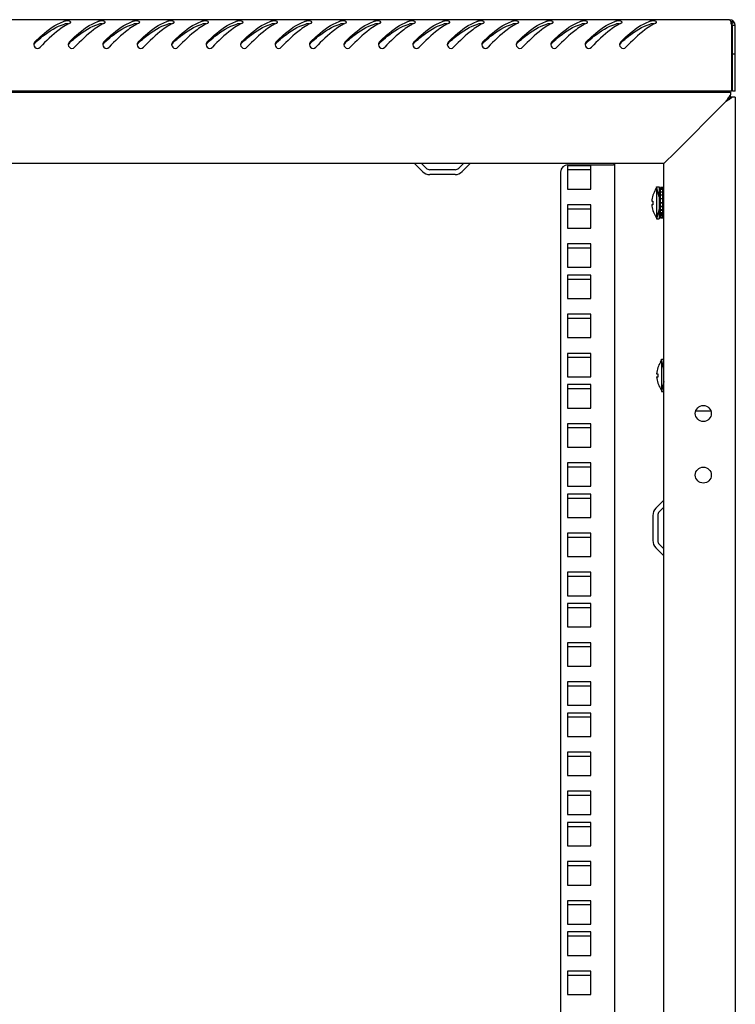
# Model space of a CAD drawing. Units: millimetres. Extents: x 0 to 594, y 0 to 420.
# Drawn here: x 427 to 456, y 231 to 271 of the extents above; entities that cross this region are included whole.
import ezdxf

# ---------------------------------------------------------------- set-up
doc = ezdxf.new("R2010")
doc.units = ezdxf.units.MM
doc.header["$LTSCALE"] = 32.67
doc.layers.get('0').update_dxf_attribs({"linetype": 'CONTINUOUS'})
doc.layers.add('ALL_AXES', color=7, linetype='CONTINUOUS')
doc.layers.add('ALL_FEATURES', color=7, linetype='CONTINUOUS')

msp = doc.modelspace()

# ---------------------------------------------------------------- linework, layer by layer
at = {"color": 3, "linetype": 'Continuous'}
for p, q in [((455.47439, 270.69475), (396.65439, 270.69475)), ((455.57439, 267.79475), (455.57439, 270.41165)), ((455.71439, 267.79475), (455.71439, 270.45475)), ((455.57439, 267.79475), (396.55439, 267.79475)), ((396.61439, 267.75475), (455.51439, 267.75475)), ((452.96439, 267.79475), (452.96439, 267.75475)), ((455.51439, 267.75475), (455.51439, 267.6376)), ((455.71439, 267.55475), (455.59723, 267.55475)), ((455.71439, 267.55475), (455.71439, 115.45475)), ((455.31439, 267.35475), (453.21439, 265.25475)), ((452.88288, 264.92324), (453.21439, 265.25475)), ((452.81439, 264.85475), (399.31439, 264.85475)), ((443.01146, 264.52484), (442.68448, 264.85182)), ((444.9443, 264.85182), (444.61732, 264.52484)), ((448.88939, 264.76725), (448.88939, 263.81725)), ((449.83939, 264.76725), (448.88939, 264.76725)), ((448.91439, 264.80475), (450.76439, 264.80475)), ((449.83939, 263.81725), (449.83939, 264.76725)), ((450.81439, 118.15475), (450.81439, 264.85475)), ((452.81439, 264.85475), (452.88288, 264.92324)), ((452.81439, 118.15475), (452.81439, 264.85475)), ((444.32741, 264.40475), (443.30138, 264.40475)), ((448.61439, 264.50475), (448.61439, 118.50475)), ((448.88939, 263.81725), (449.83939, 263.81725)), ((448.88939, 263.17975), (448.88939, 262.22975)), ((449.83939, 263.17975), (448.88939, 263.17975)), ((449.83939, 262.22975), (449.83939, 263.17975)), ((448.88939, 262.22975), (449.83939, 262.22975)), ((448.88939, 261.59225), (448.88939, 260.64225)), ((449.83939, 261.59225), (448.88939, 261.59225)), ((449.83939, 260.64225), (449.83939, 261.59225)), ((448.88939, 260.64225), (449.83939, 260.64225)), ((448.88939, 260.32225), (448.88939, 259.37225)), ((449.83939, 260.32225), (448.88939, 260.32225)), ((449.83939, 259.37225), (449.83939, 260.32225)), ((448.88939, 259.37225), (449.83939, 259.37225)), ((448.88939, 258.73475), (448.88939, 257.78475)), ((449.83939, 258.73475), (448.88939, 258.73475)), ((449.83939, 257.78475), (449.83939, 258.73475)), ((448.88939, 257.78475), (449.83939, 257.78475)), ((448.88939, 257.14725), (448.88939, 256.19725)), ((449.83939, 257.14725), (448.88939, 257.14725)), ((449.83939, 256.19725), (449.83939, 257.14725)), ((448.88939, 256.19725), (449.83939, 256.19725)), ((448.88939, 255.87725), (448.88939, 254.92725)), ((449.83939, 255.87725), (448.88939, 255.87725)), ((449.83939, 254.92725), (449.83939, 255.87725)), ((448.88939, 254.92725), (449.83939, 254.92725)), ((454.7233, 254.80475), (454.10548, 254.80475)), ((448.88939, 254.28975), (448.88939, 253.33975)), ((449.83939, 254.28975), (448.88939, 254.28975)), ((449.83939, 253.33975), (449.83939, 254.28975)), ((448.88939, 253.33975), (449.83939, 253.33975)), ((448.88939, 252.70225), (448.88939, 251.75225)), ((449.83939, 252.70225), (448.88939, 252.70225)), ((449.83939, 251.75225), (449.83939, 252.70225)), ((448.88939, 251.75225), (449.83939, 251.75225)), ((448.88939, 251.43225), (448.88939, 250.48225)), ((449.83939, 251.43225), (448.88939, 251.43225)), ((449.83939, 250.48225), (449.83939, 251.43225)), ((452.81146, 251.18467), (452.48448, 250.85768)), ((448.88939, 250.48225), (449.83939, 250.48225)), ((452.36439, 250.56777), (452.36439, 249.54174)), ((448.88939, 249.84475), (448.88939, 248.89475)), ((449.83939, 249.84475), (448.88939, 249.84475)), ((449.83939, 248.89475), (449.83939, 249.84475)), ((452.48448, 249.25182), (452.81146, 248.92484)), ((448.88939, 248.89475), (449.83939, 248.89475)), ((448.88939, 248.25725), (448.88939, 247.30725)), ((449.83939, 248.25725), (448.88939, 248.25725)), ((449.83939, 247.30725), (449.83939, 248.25725)), ((448.88939, 247.30725), (449.83939, 247.30725)), ((448.88939, 246.98725), (448.88939, 246.03725)), ((449.83939, 246.98725), (448.88939, 246.98725)), ((449.83939, 246.03725), (449.83939, 246.98725)), ((448.88939, 246.03725), (449.83939, 246.03725)), ((448.88939, 245.39975), (448.88939, 244.44975)), ((449.83939, 245.39975), (448.88939, 245.39975)), ((449.83939, 244.44975), (449.83939, 245.39975)), ((448.88939, 244.44975), (449.83939, 244.44975)), ((448.88939, 243.81225), (448.88939, 242.86225)), ((449.83939, 243.81225), (448.88939, 243.81225)), ((449.83939, 242.86225), (449.83939, 243.81225)), ((448.88939, 242.86225), (449.83939, 242.86225)), ((448.88939, 242.54225), (448.88939, 241.59225)), ((449.83939, 242.54225), (448.88939, 242.54225)), ((449.83939, 241.59225), (449.83939, 242.54225)), ((448.88939, 241.59225), (449.83939, 241.59225)), ((448.88939, 240.95475), (448.88939, 240.00475)), ((449.83939, 240.95475), (448.88939, 240.95475)), ((449.83939, 240.00475), (449.83939, 240.95475)), ((448.88939, 240.00475), (449.83939, 240.00475)), ((448.88939, 239.36725), (448.88939, 238.41725)), ((449.83939, 239.36725), (448.88939, 239.36725)), ((449.83939, 238.41725), (449.83939, 239.36725)), ((448.88939, 238.41725), (449.83939, 238.41725)), ((448.88939, 238.09725), (448.88939, 237.14725)), ((449.83939, 238.09725), (448.88939, 238.09725)), ((449.83939, 237.14725), (449.83939, 238.09725)), ((448.88939, 237.14725), (449.83939, 237.14725)), ((448.88939, 236.50975), (448.88939, 235.55975)), ((449.83939, 236.50975), (448.88939, 236.50975)), ((449.83939, 235.55975), (449.83939, 236.50975)), ((448.88939, 235.55975), (449.83939, 235.55975)), ((448.88939, 234.92225), (448.88939, 233.97225)), ((449.83939, 234.92225), (448.88939, 234.92225)), ((449.83939, 233.97225), (449.83939, 234.92225)), ((448.88939, 233.97225), (449.83939, 233.97225)), ((448.88939, 233.65225), (448.88939, 232.70225)), ((449.83939, 233.65225), (448.88939, 233.65225)), ((449.83939, 232.70225), (449.83939, 233.65225)), ((448.88939, 232.70225), (449.83939, 232.70225)), ((448.88939, 232.06475), (448.88939, 231.11475)), ((449.83939, 232.06475), (448.88939, 232.06475)), ((449.83939, 231.11475), (449.83939, 232.06475)), ((448.88939, 231.11475), (449.83939, 231.11475))]:
    msp.add_line(p, q, dxfattribs=at)
at = {"color": 7, "linetype": 'Continuous'}
for p, q in [((455.59526, 270.66209), (455.54046, 270.5681)), ((455.66933, 270.59475), (455.57186, 270.52475)), ((455.59439, 267.79475), (455.59439, 270.45475)), ((455.71439, 270.45475), (455.59439, 270.45475)), ((455.71439, 269.29475), (455.59439, 269.29475)), ((452.84439, 267.79475), (452.84439, 267.75475)), ((455.38405, 267.42441), (455.44161, 267.48197)), ((455.44161, 267.48197), (455.38405, 267.42441)), ((455.44161, 267.48197), (455.4535, 267.49386)), ((455.51439, 267.55475), (455.4535, 267.49386)), ((455.51439, 267.55475), (455.51439, 267.6376)), ((455.59723, 267.55475), (455.51439, 267.55475)), ((455.71439, 267.79475), (455.59439, 267.79475)), ((455.37437, 267.41474), (455.31439, 267.35475)), ((455.38405, 267.42441), (455.37437, 267.41474)), ((443.15288, 264.66626), (442.96439, 264.85475)), ((444.66439, 264.85475), (444.4759, 264.66626)), ((444.32741, 264.60475), (443.30138, 264.60475)), ((452.51439, 263.90475), (452.61439, 263.90475)), ((452.51439, 263.90474), (452.51439, 262.60476)), ((452.61439, 263.90474), (452.61439, 262.60476)), ((452.67439, 262.62975), (452.67439, 263.87975)), ((452.77439, 263.87975), (452.67439, 263.87975)), ((452.77439, 262.62975), (452.77439, 263.87975)), ((452.47439, 263.79761), (452.51439, 263.85475)), ((452.47439, 263.79761), (452.47439, 263.79371)), ((452.61439, 263.55475), (452.67439, 263.55475)), ((452.77439, 263.8582), (452.67439, 263.8582)), ((452.77439, 263.79552), (452.67439, 263.79552)), ((452.77439, 263.69599), (452.67439, 263.69599)), ((452.77439, 263.56639), (452.67439, 263.56639)), ((452.77439, 263.55475), (452.81439, 263.55475)), ((452.3179, 263.31975), (452.36208, 263.31975)), ((452.3179, 263.18975), (452.36216, 263.18975)), ((452.36298, 263.17775), (452.31875, 263.17775)), ((452.77439, 263.41555), (452.67439, 263.41555)), ((452.77439, 263.25575), (452.67439, 263.25575)), ((452.67439, 263.25475), (452.77439, 263.25475)), ((452.77439, 263.25375), (452.67439, 263.25375)), ((452.77439, 263.11048), (452.67439, 263.11048)), ((452.77439, 263.09202), (452.67439, 263.09202)), ((452.47439, 262.7158), (452.47439, 262.71189)), ((452.47439, 262.71189), (452.51439, 262.65475)), ((452.61439, 262.95475), (452.67439, 262.95475)), ((452.77439, 262.97505), (452.67439, 262.97505)), ((452.77439, 262.94139), (452.67439, 262.94139)), ((452.77439, 262.85867), (452.67439, 262.85867)), ((452.77439, 262.8121), (452.67439, 262.8121)), ((452.77439, 262.76929), (452.67439, 262.76929)), ((452.77439, 262.71299), (452.67439, 262.71299)), ((452.77439, 262.95475), (452.81439, 262.95475)), ((452.51439, 262.60475), (452.61439, 262.60475)), ((452.77439, 262.65079), (452.67439, 262.65079)), ((452.77439, 262.62975), (452.67439, 262.62975)), ((452.67439, 256.79761), (452.71439, 256.85475)), ((452.67439, 256.79761), (452.67439, 256.79371)), ((452.71439, 256.90475), (452.81439, 256.90475)), ((452.71439, 256.90474), (452.71439, 255.60476)), ((452.5179, 256.31975), (452.56208, 256.31975)), ((452.5179, 256.18975), (452.56216, 256.18975)), ((452.56298, 256.17775), (452.51875, 256.17775)), ((452.67439, 255.7158), (452.67439, 255.71189)), ((452.67439, 255.71189), (452.71439, 255.65475)), ((452.71439, 255.60475), (452.81439, 255.60475)), ((452.81439, 250.90475), (452.6259, 250.71626)), ((452.56439, 250.56777), (452.56439, 249.54174)), ((452.6259, 249.39324), (452.81439, 249.20475))]:
    msp.add_line(p, q, dxfattribs=at)
at = {"color": 2, "linetype": 'Continuous'}
for p, q in [((452.61439, 263.50475), (452.51439, 263.90475)), ((452.67439, 263.50475), (452.61439, 263.50475)), ((452.81439, 263.50475), (452.77439, 263.50475)), ((452.61439, 263.00475), (452.51439, 262.60475)), ((452.67439, 263.00475), (452.61439, 263.00475)), ((452.81439, 263.00475), (452.77439, 263.00475)), ((452.81439, 256.50475), (452.71439, 256.90475)), ((452.81439, 256.00475), (452.71439, 255.60475))]:
    msp.add_line(p, q, dxfattribs=at)
at = {"color": 3, "linetype": 'Continuous'}
for centre in [(454.41439, 254.70475), (454.41439, 252.20475)]:
    msp.add_circle(centre, 0.325, dxfattribs=at)
for centre, radius, start, end in [((455.47439, 270.45475), 0.24, 0, 90), ((428.90731, 269.19643), 1.50484, 107.359218, 109.094198), ((429.65019, 268.50958), 2.26338, 119.009108, 120.494982), ((429.55317, 268.68551), 2.06247, 116.598636, 119.022062), ((429.47856, 268.83333), 1.8969, 115.2148, 116.582622), ((430.30731, 269.19643), 1.50484, 107.359218, 109.094198), ((431.05019, 268.50958), 2.26338, 119.009108, 120.494982), ((430.95317, 268.68551), 2.06247, 116.598636, 119.022062), ((430.87856, 268.83333), 1.8969, 115.2148, 116.582622), ((431.70731, 269.19643), 1.50484, 107.359218, 109.094198), ((432.45019, 268.50958), 2.26338, 119.009108, 120.494982), ((432.35317, 268.68551), 2.06247, 116.598636, 119.022062), ((432.27856, 268.83333), 1.8969, 115.2148, 116.582622), ((433.10731, 269.19643), 1.50484, 107.359218, 109.094198), ((433.85019, 268.50958), 2.26338, 119.009108, 120.494982), ((433.75317, 268.68551), 2.06247, 116.598636, 119.022062), ((433.67856, 268.83333), 1.8969, 115.2148, 116.582622), ((434.50731, 269.19643), 1.50484, 107.359218, 109.094198), ((435.25019, 268.50958), 2.26338, 119.009108, 120.494982), ((435.15317, 268.68551), 2.06247, 116.598636, 119.022062), ((435.07856, 268.83333), 1.8969, 115.2148, 116.582622), ((435.90731, 269.19643), 1.50484, 107.359218, 109.094198), ((436.65019, 268.50958), 2.26338, 119.009108, 120.494982), ((436.55317, 268.68551), 2.06247, 116.598636, 119.022062), ((436.47856, 268.83333), 1.8969, 115.2148, 116.582622), ((437.30731, 269.19643), 1.50484, 107.359218, 109.094198), ((438.05019, 268.50958), 2.26338, 119.009108, 120.494982), ((437.95317, 268.68551), 2.06247, 116.598636, 119.022062), ((437.87856, 268.83333), 1.8969, 115.2148, 116.582622), ((438.70731, 269.19643), 1.50484, 107.359218, 109.094198), ((439.45019, 268.50958), 2.26338, 119.009108, 120.494982), ((439.35317, 268.68551), 2.06247, 116.598636, 119.022062), ((439.27856, 268.83333), 1.8969, 115.2148, 116.582622), ((440.10731, 269.19643), 1.50484, 107.359218, 109.094198), ((440.85019, 268.50958), 2.26338, 119.009108, 120.494982), ((440.75317, 268.68551), 2.06247, 116.598636, 119.022062), ((440.67856, 268.83333), 1.8969, 115.2148, 116.582622), ((441.50731, 269.19643), 1.50484, 107.359218, 109.094198), ((442.25019, 268.50958), 2.26338, 119.009108, 120.494982), ((442.15317, 268.68551), 2.06247, 116.598636, 119.022062), ((442.07856, 268.83333), 1.8969, 115.2148, 116.582622), ((442.90731, 269.19643), 1.50484, 107.359218, 109.094198), ((443.65019, 268.50958), 2.26338, 119.009108, 120.494982), ((443.55317, 268.68551), 2.06247, 116.598636, 119.022062), ((443.47856, 268.83333), 1.8969, 115.2148, 116.582622), ((444.30731, 269.19643), 1.50484, 107.359218, 109.094198), ((445.05019, 268.50958), 2.26338, 119.009108, 120.494982), ((444.95317, 268.68551), 2.06247, 116.598636, 119.022062), ((444.87856, 268.83333), 1.8969, 115.2148, 116.582622), ((445.70731, 269.19643), 1.50484, 107.359218, 109.094198), ((446.45019, 268.50958), 2.26338, 119.009108, 120.494982), ((446.35317, 268.68551), 2.06247, 116.598636, 119.022062), ((446.27856, 268.83333), 1.8969, 115.2148, 116.582622), ((447.10731, 269.19643), 1.50484, 107.359218, 109.094198), ((447.85019, 268.50958), 2.26338, 119.009108, 120.494982), ((447.75317, 268.68551), 2.06247, 116.598636, 119.022062), ((447.67856, 268.83333), 1.8969, 115.2148, 116.582622), ((448.50731, 269.19643), 1.50484, 107.359218, 109.094198), ((449.25019, 268.50958), 2.26338, 119.009108, 120.494982), ((449.15317, 268.68551), 2.06247, 116.598636, 119.022062), ((449.07856, 268.83333), 1.8969, 115.2148, 116.582622), ((449.90731, 269.19643), 1.50484, 107.359218, 109.094198), ((450.65019, 268.50958), 2.26338, 119.009108, 120.494982), ((450.55317, 268.68551), 2.06247, 116.598636, 119.022062), ((450.47856, 268.83333), 1.8969, 115.2148, 116.582622), ((451.30731, 269.19643), 1.50484, 107.359218, 109.094198), ((452.05019, 268.50958), 2.26338, 119.009108, 120.494982), ((451.95317, 268.68551), 2.06247, 116.598636, 119.022062), ((451.87856, 268.83333), 1.8969, 115.2148, 116.582622), ((452.70731, 269.19643), 1.50484, 107.359218, 109.094198), ((453.45019, 268.50958), 2.26338, 119.009108, 120.494982), ((453.35317, 268.68551), 2.06247, 116.598636, 119.022062), ((453.27856, 268.83333), 1.8969, 115.2148, 116.582622), ((454.41373, 270.26885), 1.16593, 14.521672, 14.784888), ((454.34008, 270.24978), 1.24201, 14.202954, 14.521035), ((454.11777, 270.19415), 1.47117, 13.045312, 14.17893), ((452.36724, 269.82496), 3.26037, 10.366375, 11.117055), ((427.364, 269.68486), 0.15153, 165.189816, 180.089674), ((427.36833, 269.68472), 0.15586, 180.036053, 185.845828), ((428.764, 269.68486), 0.15153, 165.189816, 180.089674), ((428.76833, 269.68472), 0.15586, 180.036053, 185.845828), ((430.164, 269.68486), 0.15153, 165.189816, 180.089674), ((430.16833, 269.68472), 0.15586, 180.036053, 185.845828), ((431.564, 269.68486), 0.15153, 165.189816, 180.089674), ((431.56833, 269.68472), 0.15586, 180.036053, 185.845828), ((432.964, 269.68486), 0.15153, 165.189816, 180.089674), ((432.96833, 269.68472), 0.15586, 180.036053, 185.845828), ((434.364, 269.68486), 0.15153, 165.189816, 180.089674), ((434.36833, 269.68472), 0.15586, 180.036053, 185.845828), ((435.764, 269.68486), 0.15153, 165.189816, 180.089674), ((435.76833, 269.68472), 0.15586, 180.036053, 185.845828), ((437.164, 269.68486), 0.15153, 165.189816, 180.089674), ((437.16833, 269.68472), 0.15586, 180.036053, 185.845828), ((438.564, 269.68486), 0.15153, 165.189816, 180.089674), ((438.56833, 269.68472), 0.15586, 180.036053, 185.845828), ((439.964, 269.68486), 0.15153, 165.189816, 180.089674), ((439.96833, 269.68472), 0.15586, 180.036053, 185.845828), ((441.364, 269.68486), 0.15153, 165.189816, 180.089674), ((441.36833, 269.68472), 0.15586, 180.036053, 185.845828), ((442.764, 269.68486), 0.15153, 165.189816, 180.089674), ((442.76833, 269.68472), 0.15586, 180.036053, 185.845828), ((444.164, 269.68486), 0.15153, 165.189816, 180.089674), ((444.16833, 269.68472), 0.15586, 180.036053, 185.845828), ((445.564, 269.68486), 0.15153, 165.189816, 180.089674), ((445.56833, 269.68472), 0.15586, 180.036053, 185.845828), ((446.964, 269.68486), 0.15153, 165.189816, 180.089674), ((446.96833, 269.68472), 0.15586, 180.036053, 185.845828), ((448.364, 269.68486), 0.15153, 165.189816, 180.089674), ((448.36833, 269.68472), 0.15586, 180.036053, 185.845828), ((449.764, 269.68486), 0.15153, 165.189816, 180.089674), ((449.76833, 269.68472), 0.15586, 180.036053, 185.845828), ((451.164, 269.68486), 0.15153, 165.189816, 180.089674), ((451.16833, 269.68472), 0.15586, 180.036053, 185.845828), ((448.91439, 264.50475), 0.3, 90, 180), ((450.76439, 264.50475), 0.3, 82.239945, 90), ((443.30138, 264.81475), 0.41, 225, 270), ((444.32741, 264.81475), 0.41, 270, 315), ((452.77439, 250.56777), 0.41, 135, 180), ((452.77439, 249.54174), 0.41, 180, 225)]:
    msp.add_arc(centre, radius, start, end, dxfattribs=at)
at = {"color": 7, "linetype": 'Continuous'}
for centre, radius, start, end in [((428.56433, 269.97002), 0.56, 85.693804, 93.946087), ((429.96433, 269.97002), 0.56, 85.693804, 93.946087), ((431.36433, 269.97002), 0.56, 85.693804, 93.946087), ((432.76433, 269.97002), 0.56, 85.693804, 93.946087), ((434.16433, 269.97002), 0.56, 85.693804, 93.946087), ((435.56433, 269.97002), 0.56, 85.693804, 93.946087), ((436.96433, 269.97002), 0.56, 85.693804, 93.946087), ((438.36433, 269.97002), 0.56, 85.693804, 93.946087), ((439.76433, 269.97002), 0.56, 85.693804, 93.946087), ((441.16433, 269.97002), 0.56, 85.693804, 93.946087), ((442.56433, 269.97002), 0.56, 85.693804, 93.946087), ((443.96433, 269.97002), 0.56, 85.693804, 93.946087), ((445.36433, 269.97002), 0.56, 85.693804, 93.946087), ((446.76433, 269.97002), 0.56, 85.693804, 93.946087), ((448.16433, 269.97002), 0.56, 85.693804, 93.946087), ((449.56433, 269.97002), 0.56, 85.693804, 93.946087), ((450.96433, 269.97002), 0.56, 85.693804, 93.946087), ((452.36433, 269.97002), 0.56, 85.693804, 93.946087), ((455.47439, 270.45475), 0.12, 0, 54.367077), ((433.50381, 262.81807), 9.33182, 131.862908, 132.027719), ((434.90381, 262.81807), 9.33182, 131.862908, 132.027719), ((436.30381, 262.81807), 9.33182, 131.862908, 132.027719), ((437.70381, 262.81807), 9.33182, 131.862908, 132.027719), ((439.10381, 262.81807), 9.33182, 131.862908, 132.027719), ((440.50381, 262.81807), 9.33182, 131.862908, 132.027719), ((441.90381, 262.81807), 9.33182, 131.862908, 132.027719), ((443.30381, 262.81807), 9.33182, 131.862908, 132.027719), ((444.70381, 262.81807), 9.33182, 131.862908, 132.027719), ((446.10381, 262.81807), 9.33182, 131.862908, 132.027719), ((447.50381, 262.81807), 9.33182, 131.862908, 132.027719), ((448.90381, 262.81807), 9.33182, 131.862908, 132.027719), ((450.30381, 262.81807), 9.33182, 131.862908, 132.027719), ((451.70381, 262.81807), 9.33182, 131.862908, 132.027719), ((453.10381, 262.81807), 9.33182, 131.862908, 132.027719), ((454.50381, 262.81807), 9.33182, 131.862908, 132.027719), ((455.90381, 262.81807), 9.33182, 131.862908, 132.027719), ((457.30381, 262.81807), 9.33182, 131.862908, 132.027719), ((443.30138, 264.81475), 0.21, 225, 270), ((444.32741, 264.81475), 0.21, 270, 315), ((453.3107, 263.25475), 0.99493, 147.200556, 176.254124), ((453.3107, 263.25475), 0.99493, 183.745876, 212.799444), ((453.3107, 263.25475), 0.95085, 176.080194, 184.644928), ((453.5107, 256.25475), 0.99493, 147.200556, 176.254124), ((453.5107, 256.25475), 0.95085, 176.080194, 184.644928), ((453.5107, 256.25475), 0.99493, 183.745876, 212.799444), ((452.77439, 250.56777), 0.21, 135, 180), ((452.77439, 249.54174), 0.21, 180, 225)]:
    msp.add_arc(centre, radius, start, end, dxfattribs=at)
at = {"color": 3, "linetype": 'Continuous'}
for points, knots in [([(455.47439, 270.69475), (455.4899, 270.69475), (455.5215, 270.64133), (455.53242, 270.5991), (455.54106, 270.56638)], [0, 0, 0, 0, 0.314337, 1, 1, 1, 1]), ([(427.25624, 269.79077), (427.35053, 269.8839), (427.69453, 270.21008), (428.09014, 270.50605), (428.41504, 270.61848)], [0, 0, 0, 0, 0.27822399, 1, 1, 1, 1]), ([(428.50161, 270.45988), (428.41229, 270.40729), (428.0361, 270.15084), (427.71221, 269.82779), (427.46838, 269.576)], [0, 0, 0, 0, 0.22822547, 1, 1, 1, 1]), ([(428.71423, 270.59527), (428.7142, 270.61875), (428.62653, 270.65007), (428.56846, 270.64763), (428.52426, 270.64415)], [0, 0, 0, 0, 0.34627005, 1, 1, 1, 1]), ([(428.65624, 269.79077), (428.75053, 269.8839), (429.09453, 270.21008), (429.49014, 270.50605), (429.81504, 270.61848)], [0, 0, 0, 0, 0.27822399, 1, 1, 1, 1]), ([(428.67046, 270.54948), (428.67884, 270.55342), (428.6932, 270.5617), (428.70532, 270.57345), (428.70919, 270.57956)], [0, 0, 0, 0, 0.56153535, 1, 1, 1, 1]), ([(428.70919, 270.57956), (428.71076, 270.58203), (428.71327, 270.58706), (428.71423, 270.59264), (428.71423, 270.59527)], [0, 0, 0, 0, 0.52757923, 1, 1, 1, 1]), ([(429.90161, 270.45988), (429.81229, 270.40729), (429.4361, 270.15084), (429.11221, 269.82779), (428.86838, 269.576)], [0, 0, 0, 0, 0.22822547, 1, 1, 1, 1]), ([(430.11423, 270.59527), (430.1142, 270.61875), (430.02653, 270.65007), (429.96846, 270.64763), (429.92426, 270.64415)], [0, 0, 0, 0, 0.34627005, 1, 1, 1, 1]), ([(430.05624, 269.79077), (430.15053, 269.8839), (430.49453, 270.21008), (430.89014, 270.50605), (431.21504, 270.61848)], [0, 0, 0, 0, 0.27822399, 1, 1, 1, 1]), ([(430.07046, 270.54948), (430.07884, 270.55342), (430.0932, 270.5617), (430.10532, 270.57345), (430.10919, 270.57956)], [0, 0, 0, 0, 0.56153535, 1, 1, 1, 1]), ([(430.10919, 270.57956), (430.11076, 270.58203), (430.11327, 270.58706), (430.11423, 270.59264), (430.11423, 270.59527)], [0, 0, 0, 0, 0.52757923, 1, 1, 1, 1]), ([(431.30161, 270.45988), (431.21229, 270.40729), (430.8361, 270.15084), (430.51221, 269.82779), (430.26838, 269.576)], [0, 0, 0, 0, 0.22822547, 1, 1, 1, 1]), ([(431.51423, 270.59527), (431.5142, 270.61875), (431.42653, 270.65007), (431.36846, 270.64763), (431.32426, 270.64415)], [0, 0, 0, 0, 0.34627005, 1, 1, 1, 1]), ([(431.45624, 269.79077), (431.55053, 269.8839), (431.89453, 270.21008), (432.29014, 270.50605), (432.61504, 270.61848)], [0, 0, 0, 0, 0.27822399, 1, 1, 1, 1]), ([(431.47046, 270.54948), (431.47884, 270.55342), (431.4932, 270.5617), (431.50532, 270.57345), (431.50919, 270.57956)], [0, 0, 0, 0, 0.56153535, 1, 1, 1, 1]), ([(431.50919, 270.57956), (431.51076, 270.58203), (431.51327, 270.58706), (431.51423, 270.59264), (431.51423, 270.59527)], [0, 0, 0, 0, 0.52757923, 1, 1, 1, 1]), ([(432.70161, 270.45988), (432.61229, 270.40729), (432.2361, 270.15084), (431.91221, 269.82779), (431.66838, 269.576)], [0, 0, 0, 0, 0.22822547, 1, 1, 1, 1]), ([(432.91423, 270.59527), (432.9142, 270.61875), (432.82653, 270.65007), (432.76846, 270.64763), (432.72426, 270.64415)], [0, 0, 0, 0, 0.34627005, 1, 1, 1, 1]), ([(432.85624, 269.79077), (432.95053, 269.8839), (433.29453, 270.21008), (433.69014, 270.50605), (434.01504, 270.61848)], [0, 0, 0, 0, 0.27822399, 1, 1, 1, 1]), ([(432.87046, 270.54948), (432.87884, 270.55342), (432.8932, 270.5617), (432.90532, 270.57345), (432.90919, 270.57956)], [0, 0, 0, 0, 0.56153535, 1, 1, 1, 1]), ([(432.90919, 270.57956), (432.91076, 270.58203), (432.91327, 270.58706), (432.91423, 270.59264), (432.91423, 270.59527)], [0, 0, 0, 0, 0.52757923, 1, 1, 1, 1]), ([(434.10161, 270.45988), (434.01229, 270.40729), (433.6361, 270.15084), (433.31221, 269.82779), (433.06838, 269.576)], [0, 0, 0, 0, 0.22822547, 1, 1, 1, 1]), ([(434.31423, 270.59527), (434.3142, 270.61875), (434.22653, 270.65007), (434.16846, 270.64763), (434.12426, 270.64415)], [0, 0, 0, 0, 0.34627005, 1, 1, 1, 1]), ([(434.25624, 269.79077), (434.35053, 269.8839), (434.69453, 270.21008), (435.09014, 270.50605), (435.41504, 270.61848)], [0, 0, 0, 0, 0.27822399, 1, 1, 1, 1]), ([(434.27046, 270.54948), (434.27884, 270.55342), (434.2932, 270.5617), (434.30532, 270.57345), (434.30919, 270.57956)], [0, 0, 0, 0, 0.56153535, 1, 1, 1, 1]), ([(434.30919, 270.57956), (434.31076, 270.58203), (434.31327, 270.58706), (434.31423, 270.59264), (434.31423, 270.59527)], [0, 0, 0, 0, 0.52757923, 1, 1, 1, 1]), ([(435.50161, 270.45988), (435.41229, 270.40729), (435.0361, 270.15084), (434.71221, 269.82779), (434.46838, 269.576)], [0, 0, 0, 0, 0.22822547, 1, 1, 1, 1]), ([(435.71423, 270.59527), (435.7142, 270.61875), (435.62653, 270.65007), (435.56846, 270.64763), (435.52426, 270.64415)], [0, 0, 0, 0, 0.34627005, 1, 1, 1, 1]), ([(435.65624, 269.79077), (435.75053, 269.8839), (436.09453, 270.21008), (436.49014, 270.50605), (436.81504, 270.61848)], [0, 0, 0, 0, 0.27822399, 1, 1, 1, 1]), ([(435.67046, 270.54948), (435.67884, 270.55342), (435.6932, 270.5617), (435.70532, 270.57345), (435.70919, 270.57956)], [0, 0, 0, 0, 0.56153535, 1, 1, 1, 1]), ([(435.70919, 270.57956), (435.71076, 270.58203), (435.71327, 270.58706), (435.71423, 270.59264), (435.71423, 270.59527)], [0, 0, 0, 0, 0.52757923, 1, 1, 1, 1]), ([(436.90161, 270.45988), (436.81229, 270.40729), (436.4361, 270.15084), (436.11221, 269.82779), (435.86838, 269.576)], [0, 0, 0, 0, 0.22822547, 1, 1, 1, 1]), ([(437.11423, 270.59527), (437.1142, 270.61875), (437.02653, 270.65007), (436.96846, 270.64763), (436.92426, 270.64415)], [0, 0, 0, 0, 0.34627005, 1, 1, 1, 1]), ([(437.05624, 269.79077), (437.15053, 269.8839), (437.49453, 270.21008), (437.89014, 270.50605), (438.21504, 270.61848)], [0, 0, 0, 0, 0.27822399, 1, 1, 1, 1]), ([(437.07046, 270.54948), (437.07884, 270.55342), (437.0932, 270.5617), (437.10532, 270.57345), (437.10919, 270.57956)], [0, 0, 0, 0, 0.56153535, 1, 1, 1, 1]), ([(437.10919, 270.57956), (437.11076, 270.58203), (437.11327, 270.58706), (437.11423, 270.59264), (437.11423, 270.59527)], [0, 0, 0, 0, 0.52757923, 1, 1, 1, 1]), ([(438.30161, 270.45988), (438.21229, 270.40729), (437.8361, 270.15084), (437.51221, 269.82779), (437.26838, 269.576)], [0, 0, 0, 0, 0.22822547, 1, 1, 1, 1]), ([(438.51423, 270.59527), (438.5142, 270.61875), (438.42653, 270.65007), (438.36846, 270.64763), (438.32426, 270.64415)], [0, 0, 0, 0, 0.34627005, 1, 1, 1, 1]), ([(438.45624, 269.79077), (438.55053, 269.8839), (438.89453, 270.21008), (439.29014, 270.50605), (439.61504, 270.61848)], [0, 0, 0, 0, 0.27822399, 1, 1, 1, 1]), ([(438.47046, 270.54948), (438.47884, 270.55342), (438.4932, 270.5617), (438.50532, 270.57345), (438.50919, 270.57956)], [0, 0, 0, 0, 0.56153535, 1, 1, 1, 1]), ([(438.50919, 270.57956), (438.51076, 270.58203), (438.51327, 270.58706), (438.51423, 270.59264), (438.51423, 270.59527)], [0, 0, 0, 0, 0.52757923, 1, 1, 1, 1]), ([(439.70161, 270.45988), (439.61229, 270.40729), (439.2361, 270.15084), (438.91221, 269.82779), (438.66838, 269.576)], [0, 0, 0, 0, 0.22822547, 1, 1, 1, 1]), ([(439.91423, 270.59527), (439.9142, 270.61875), (439.82653, 270.65007), (439.76846, 270.64763), (439.72426, 270.64415)], [0, 0, 0, 0, 0.34627005, 1, 1, 1, 1]), ([(439.85624, 269.79077), (439.95053, 269.8839), (440.29453, 270.21008), (440.69014, 270.50605), (441.01504, 270.61848)], [0, 0, 0, 0, 0.27822399, 1, 1, 1, 1]), ([(439.87046, 270.54948), (439.87884, 270.55342), (439.8932, 270.5617), (439.90532, 270.57345), (439.90919, 270.57956)], [0, 0, 0, 0, 0.56153535, 1, 1, 1, 1]), ([(439.90919, 270.57956), (439.91076, 270.58203), (439.91327, 270.58706), (439.91423, 270.59264), (439.91423, 270.59527)], [0, 0, 0, 0, 0.52757923, 1, 1, 1, 1]), ([(441.10161, 270.45988), (441.01229, 270.40729), (440.6361, 270.15084), (440.31221, 269.82779), (440.06838, 269.576)], [0, 0, 0, 0, 0.22822547, 1, 1, 1, 1]), ([(441.31423, 270.59527), (441.3142, 270.61875), (441.22653, 270.65007), (441.16846, 270.64763), (441.12426, 270.64415)], [0, 0, 0, 0, 0.34627005, 1, 1, 1, 1]), ([(441.25624, 269.79077), (441.35053, 269.8839), (441.69453, 270.21008), (442.09014, 270.50605), (442.41504, 270.61848)], [0, 0, 0, 0, 0.27822399, 1, 1, 1, 1]), ([(441.27046, 270.54948), (441.27884, 270.55342), (441.2932, 270.5617), (441.30532, 270.57345), (441.30919, 270.57956)], [0, 0, 0, 0, 0.56153535, 1, 1, 1, 1]), ([(441.30919, 270.57956), (441.31076, 270.58203), (441.31327, 270.58706), (441.31423, 270.59264), (441.31423, 270.59527)], [0, 0, 0, 0, 0.52757923, 1, 1, 1, 1]), ([(442.50161, 270.45988), (442.41229, 270.40729), (442.0361, 270.15084), (441.71221, 269.82779), (441.46838, 269.576)], [0, 0, 0, 0, 0.22822547, 1, 1, 1, 1]), ([(442.71423, 270.59527), (442.7142, 270.61875), (442.62653, 270.65007), (442.56846, 270.64763), (442.52426, 270.64415)], [0, 0, 0, 0, 0.34627005, 1, 1, 1, 1]), ([(442.65624, 269.79077), (442.75053, 269.8839), (443.09453, 270.21008), (443.49014, 270.50605), (443.81504, 270.61848)], [0, 0, 0, 0, 0.27822399, 1, 1, 1, 1]), ([(442.67046, 270.54948), (442.67884, 270.55342), (442.6932, 270.5617), (442.70532, 270.57345), (442.70919, 270.57956)], [0, 0, 0, 0, 0.56153535, 1, 1, 1, 1]), ([(442.70919, 270.57956), (442.71076, 270.58203), (442.71327, 270.58706), (442.71423, 270.59264), (442.71423, 270.59527)], [0, 0, 0, 0, 0.52757923, 1, 1, 1, 1]), ([(443.90161, 270.45988), (443.81229, 270.40729), (443.4361, 270.15084), (443.11221, 269.82779), (442.86838, 269.576)], [0, 0, 0, 0, 0.22822547, 1, 1, 1, 1]), ([(444.11423, 270.59527), (444.1142, 270.61875), (444.02653, 270.65007), (443.96846, 270.64763), (443.92426, 270.64415)], [0, 0, 0, 0, 0.34627005, 1, 1, 1, 1]), ([(444.05624, 269.79077), (444.15053, 269.8839), (444.49453, 270.21008), (444.89014, 270.50605), (445.21504, 270.61848)], [0, 0, 0, 0, 0.27822399, 1, 1, 1, 1]), ([(444.07046, 270.54948), (444.07884, 270.55342), (444.0932, 270.5617), (444.10532, 270.57345), (444.10919, 270.57956)], [0, 0, 0, 0, 0.56153535, 1, 1, 1, 1]), ([(444.10919, 270.57956), (444.11076, 270.58203), (444.11327, 270.58706), (444.11423, 270.59264), (444.11423, 270.59527)], [0, 0, 0, 0, 0.52757923, 1, 1, 1, 1]), ([(445.30161, 270.45988), (445.21229, 270.40729), (444.8361, 270.15084), (444.51221, 269.82779), (444.26838, 269.576)], [0, 0, 0, 0, 0.22822547, 1, 1, 1, 1]), ([(445.51423, 270.59527), (445.5142, 270.61875), (445.42653, 270.65007), (445.36846, 270.64763), (445.32426, 270.64415)], [0, 0, 0, 0, 0.34627005, 1, 1, 1, 1]), ([(445.45624, 269.79077), (445.55053, 269.8839), (445.89453, 270.21008), (446.29014, 270.50605), (446.61504, 270.61848)], [0, 0, 0, 0, 0.27822399, 1, 1, 1, 1]), ([(445.47046, 270.54948), (445.47884, 270.55342), (445.4932, 270.5617), (445.50532, 270.57345), (445.50919, 270.57956)], [0, 0, 0, 0, 0.56153535, 1, 1, 1, 1]), ([(445.50919, 270.57956), (445.51076, 270.58203), (445.51327, 270.58706), (445.51423, 270.59264), (445.51423, 270.59527)], [0, 0, 0, 0, 0.52757923, 1, 1, 1, 1]), ([(446.70161, 270.45988), (446.61229, 270.40729), (446.2361, 270.15084), (445.91221, 269.82779), (445.66838, 269.576)], [0, 0, 0, 0, 0.22822547, 1, 1, 1, 1]), ([(446.91423, 270.59527), (446.9142, 270.61875), (446.82653, 270.65007), (446.76846, 270.64763), (446.72426, 270.64415)], [0, 0, 0, 0, 0.34627005, 1, 1, 1, 1]), ([(446.85624, 269.79077), (446.95053, 269.8839), (447.29453, 270.21008), (447.69014, 270.50605), (448.01504, 270.61848)], [0, 0, 0, 0, 0.27822399, 1, 1, 1, 1]), ([(446.87046, 270.54948), (446.87884, 270.55342), (446.8932, 270.5617), (446.90532, 270.57345), (446.90919, 270.57956)], [0, 0, 0, 0, 0.56153535, 1, 1, 1, 1]), ([(446.90919, 270.57956), (446.91076, 270.58203), (446.91327, 270.58706), (446.91423, 270.59264), (446.91423, 270.59527)], [0, 0, 0, 0, 0.52757923, 1, 1, 1, 1]), ([(448.10161, 270.45988), (448.01229, 270.40729), (447.6361, 270.15084), (447.31221, 269.82779), (447.06838, 269.576)], [0, 0, 0, 0, 0.22822547, 1, 1, 1, 1]), ([(448.31423, 270.59527), (448.3142, 270.61875), (448.22653, 270.65007), (448.16846, 270.64763), (448.12426, 270.64415)], [0, 0, 0, 0, 0.34627005, 1, 1, 1, 1]), ([(448.25624, 269.79077), (448.35053, 269.8839), (448.69453, 270.21008), (449.09014, 270.50605), (449.41504, 270.61848)], [0, 0, 0, 0, 0.27822399, 1, 1, 1, 1]), ([(448.27046, 270.54948), (448.27884, 270.55342), (448.2932, 270.5617), (448.30532, 270.57345), (448.30919, 270.57956)], [0, 0, 0, 0, 0.56153535, 1, 1, 1, 1]), ([(448.30919, 270.57956), (448.31076, 270.58203), (448.31327, 270.58706), (448.31423, 270.59264), (448.31423, 270.59527)], [0, 0, 0, 0, 0.52757923, 1, 1, 1, 1]), ([(449.50161, 270.45988), (449.41229, 270.40729), (449.0361, 270.15084), (448.71221, 269.82779), (448.46838, 269.576)], [0, 0, 0, 0, 0.22822547, 1, 1, 1, 1]), ([(449.71423, 270.59527), (449.7142, 270.61875), (449.62653, 270.65007), (449.56846, 270.64763), (449.52426, 270.64415)], [0, 0, 0, 0, 0.34627005, 1, 1, 1, 1]), ([(449.65624, 269.79077), (449.75053, 269.8839), (450.09453, 270.21008), (450.49014, 270.50605), (450.81504, 270.61848)], [0, 0, 0, 0, 0.27822399, 1, 1, 1, 1]), ([(449.67046, 270.54948), (449.67884, 270.55342), (449.6932, 270.5617), (449.70532, 270.57345), (449.70919, 270.57956)], [0, 0, 0, 0, 0.56153535, 1, 1, 1, 1]), ([(449.70919, 270.57956), (449.71076, 270.58203), (449.71327, 270.58706), (449.71423, 270.59264), (449.71423, 270.59527)], [0, 0, 0, 0, 0.52757923, 1, 1, 1, 1]), ([(450.90161, 270.45988), (450.81229, 270.40729), (450.4361, 270.15084), (450.11221, 269.82779), (449.86838, 269.576)], [0, 0, 0, 0, 0.22822547, 1, 1, 1, 1]), ([(451.11423, 270.59527), (451.1142, 270.61875), (451.02653, 270.65007), (450.96846, 270.64763), (450.92426, 270.64415)], [0, 0, 0, 0, 0.34627005, 1, 1, 1, 1]), ([(451.05624, 269.79077), (451.15053, 269.8839), (451.49453, 270.21008), (451.89014, 270.50605), (452.21504, 270.61848)], [0, 0, 0, 0, 0.27822399, 1, 1, 1, 1]), ([(451.07046, 270.54948), (451.07884, 270.55342), (451.0932, 270.5617), (451.10532, 270.57345), (451.10919, 270.57956)], [0, 0, 0, 0, 0.56153535, 1, 1, 1, 1]), ([(451.10919, 270.57956), (451.11076, 270.58203), (451.11327, 270.58706), (451.11423, 270.59264), (451.11423, 270.59527)], [0, 0, 0, 0, 0.52757923, 1, 1, 1, 1]), ([(452.30161, 270.45988), (452.21229, 270.40729), (451.8361, 270.15084), (451.51221, 269.82779), (451.26838, 269.576)], [0, 0, 0, 0, 0.22822547, 1, 1, 1, 1]), ([(452.51423, 270.59527), (452.5142, 270.61875), (452.42653, 270.65007), (452.36846, 270.64763), (452.32426, 270.64415)], [0, 0, 0, 0, 0.34627005, 1, 1, 1, 1]), ([(452.47046, 270.54948), (452.47884, 270.55342), (452.4932, 270.5617), (452.50532, 270.57345), (452.50919, 270.57956)], [0, 0, 0, 0, 0.56153535, 1, 1, 1, 1]), ([(452.50919, 270.57956), (452.51076, 270.58203), (452.51327, 270.58706), (452.51423, 270.59264), (452.51423, 270.59527)], [0, 0, 0, 0, 0.52757923, 1, 1, 1, 1]), ([(427.25843, 269.57379), (427.2854, 269.54708), (427.36404, 269.51353), (427.44196, 269.54872), (427.46838, 269.576)], [0, 0, 0, 0, 0.49994798, 1, 1, 1, 1]), ([(428.65843, 269.57379), (428.6854, 269.54708), (428.76404, 269.51353), (428.84196, 269.54872), (428.86838, 269.576)], [0, 0, 0, 0, 0.49994798, 1, 1, 1, 1]), ([(430.05843, 269.57379), (430.0854, 269.54708), (430.16404, 269.51353), (430.24196, 269.54872), (430.26838, 269.576)], [0, 0, 0, 0, 0.49994798, 1, 1, 1, 1]), ([(431.45843, 269.57379), (431.4854, 269.54708), (431.56404, 269.51353), (431.64196, 269.54872), (431.66838, 269.576)], [0, 0, 0, 0, 0.49994798, 1, 1, 1, 1]), ([(432.85843, 269.57379), (432.8854, 269.54708), (432.96404, 269.51353), (433.04196, 269.54872), (433.06838, 269.576)], [0, 0, 0, 0, 0.49994798, 1, 1, 1, 1]), ([(434.25843, 269.57379), (434.2854, 269.54708), (434.36404, 269.51353), (434.44196, 269.54872), (434.46838, 269.576)], [0, 0, 0, 0, 0.49994798, 1, 1, 1, 1]), ([(435.65843, 269.57379), (435.6854, 269.54708), (435.76404, 269.51353), (435.84196, 269.54872), (435.86838, 269.576)], [0, 0, 0, 0, 0.49994798, 1, 1, 1, 1]), ([(437.05843, 269.57379), (437.0854, 269.54708), (437.16404, 269.51353), (437.24196, 269.54872), (437.26838, 269.576)], [0, 0, 0, 0, 0.49994798, 1, 1, 1, 1]), ([(438.45843, 269.57379), (438.4854, 269.54708), (438.56404, 269.51353), (438.64196, 269.54872), (438.66838, 269.576)], [0, 0, 0, 0, 0.49994798, 1, 1, 1, 1]), ([(439.85843, 269.57379), (439.8854, 269.54708), (439.96404, 269.51353), (440.04196, 269.54872), (440.06838, 269.576)], [0, 0, 0, 0, 0.49994798, 1, 1, 1, 1]), ([(441.25843, 269.57379), (441.2854, 269.54708), (441.36404, 269.51353), (441.44196, 269.54872), (441.46838, 269.576)], [0, 0, 0, 0, 0.49994798, 1, 1, 1, 1]), ([(442.65843, 269.57379), (442.6854, 269.54708), (442.76404, 269.51353), (442.84196, 269.54872), (442.86838, 269.576)], [0, 0, 0, 0, 0.49994798, 1, 1, 1, 1]), ([(444.05843, 269.57379), (444.0854, 269.54708), (444.16404, 269.51353), (444.24196, 269.54872), (444.26838, 269.576)], [0, 0, 0, 0, 0.49994798, 1, 1, 1, 1]), ([(445.45843, 269.57379), (445.4854, 269.54708), (445.56404, 269.51353), (445.64196, 269.54872), (445.66838, 269.576)], [0, 0, 0, 0, 0.49994798, 1, 1, 1, 1]), ([(446.85843, 269.57379), (446.8854, 269.54708), (446.96404, 269.51353), (447.04196, 269.54872), (447.06838, 269.576)], [0, 0, 0, 0, 0.49994798, 1, 1, 1, 1]), ([(448.25843, 269.57379), (448.2854, 269.54708), (448.36404, 269.51353), (448.44196, 269.54872), (448.46838, 269.576)], [0, 0, 0, 0, 0.49994798, 1, 1, 1, 1]), ([(449.65843, 269.57379), (449.6854, 269.54708), (449.76404, 269.51353), (449.84196, 269.54872), (449.86838, 269.576)], [0, 0, 0, 0, 0.49994798, 1, 1, 1, 1]), ([(451.05843, 269.57379), (451.0854, 269.54708), (451.16404, 269.51353), (451.24196, 269.54872), (451.26838, 269.576)], [0, 0, 0, 0, 0.49994798, 1, 1, 1, 1]), ([(455.496, 267.47477), (455.48175, 267.46458), (455.42209, 267.42325), (455.36083, 267.38432), (455.31439, 267.35475)], [0, 0, 0, 0, 0.24142161, 1, 1, 1, 1])]:
    msp.add_open_spline(points, degree=3, knots=knots, dxfattribs=at)
at = {"color": 7, "linetype": 'Continuous'}
for points in [[(427.27621, 269.76789), (427.37249, 269.85417), (427.72623, 270.15798), (428.13218, 270.42518), (428.45832, 270.51817)], [(428.67621, 269.76789), (428.77249, 269.85417), (429.12623, 270.15798), (429.53218, 270.42518), (429.85832, 270.51817)], [(430.07621, 269.76789), (430.17249, 269.85417), (430.52623, 270.15798), (430.93218, 270.42518), (431.25832, 270.51817)], [(431.47621, 269.76789), (431.57249, 269.85417), (431.92623, 270.15798), (432.33218, 270.42518), (432.65832, 270.51817)], [(432.87621, 269.76789), (432.97249, 269.85417), (433.32623, 270.15798), (433.73218, 270.42518), (434.05832, 270.51817)], [(434.27621, 269.76789), (434.37249, 269.85417), (434.72623, 270.15798), (435.13218, 270.42518), (435.45832, 270.51817)], [(435.67621, 269.76789), (435.77249, 269.85417), (436.12623, 270.15798), (436.53218, 270.42518), (436.85832, 270.51817)], [(437.07621, 269.76789), (437.17249, 269.85417), (437.52623, 270.15798), (437.93218, 270.42518), (438.25832, 270.51817)], [(438.47621, 269.76789), (438.57249, 269.85417), (438.92623, 270.15798), (439.33218, 270.42518), (439.65832, 270.51817)], [(439.87621, 269.76789), (439.97249, 269.85417), (440.32623, 270.15798), (440.73218, 270.42518), (441.05832, 270.51817)], [(441.27621, 269.76789), (441.37249, 269.85417), (441.72623, 270.15798), (442.13218, 270.42518), (442.45832, 270.51817)], [(442.67621, 269.76789), (442.77249, 269.85417), (443.12623, 270.15798), (443.53218, 270.42518), (443.85832, 270.51817)], [(444.07621, 269.76789), (444.17249, 269.85417), (444.52623, 270.15798), (444.93218, 270.42518), (445.25832, 270.51817)], [(445.47621, 269.76789), (445.57249, 269.85417), (445.92623, 270.15798), (446.33218, 270.42518), (446.65832, 270.51817)], [(446.87621, 269.76789), (446.97249, 269.85417), (447.32623, 270.15798), (447.73218, 270.42518), (448.05832, 270.51817)], [(448.27621, 269.76789), (448.37249, 269.85417), (448.72623, 270.15798), (449.13218, 270.42518), (449.45832, 270.51817)], [(449.67621, 269.76789), (449.77249, 269.85417), (450.12623, 270.15798), (450.53218, 270.42518), (450.85832, 270.51817)], [(451.07621, 269.76789), (451.17249, 269.85417), (451.52623, 270.15798), (451.93218, 270.42518), (452.25832, 270.51817)]]:
    msp.add_open_spline(points, degree=3, knots=[0, 0, 0, 0, 0.27600518, 1, 1, 1, 1], dxfattribs=at)
at = {"color": 3, "linetype": 'Continuous'}
for points in [[(428.52426, 270.64415), (428.50202, 270.64239), (428.47962, 270.63939), (428.45832, 270.63273)], [(429.92426, 270.64415), (429.90202, 270.64239), (429.87962, 270.63939), (429.85832, 270.63273)], [(431.32426, 270.64415), (431.30202, 270.64239), (431.27962, 270.63939), (431.25832, 270.63273)], [(432.72426, 270.64415), (432.70202, 270.64239), (432.67962, 270.63939), (432.65832, 270.63273)], [(434.12426, 270.64415), (434.10202, 270.64239), (434.07962, 270.63939), (434.05832, 270.63273)], [(435.52426, 270.64415), (435.50202, 270.64239), (435.47962, 270.63939), (435.45832, 270.63273)], [(436.92426, 270.64415), (436.90202, 270.64239), (436.87962, 270.63939), (436.85832, 270.63273)], [(438.32426, 270.64415), (438.30202, 270.64239), (438.27962, 270.63939), (438.25832, 270.63273)], [(439.72426, 270.64415), (439.70202, 270.64239), (439.67962, 270.63939), (439.65832, 270.63273)], [(441.12426, 270.64415), (441.10202, 270.64239), (441.07962, 270.63939), (441.05832, 270.63273)], [(442.52426, 270.64415), (442.50202, 270.64239), (442.47962, 270.63939), (442.45832, 270.63273)], [(443.92426, 270.64415), (443.90202, 270.64239), (443.87962, 270.63939), (443.85832, 270.63273)], [(445.32426, 270.64415), (445.30202, 270.64239), (445.27962, 270.63939), (445.25832, 270.63273)], [(446.72426, 270.64415), (446.70202, 270.64239), (446.67962, 270.63939), (446.65832, 270.63273)], [(448.12426, 270.64415), (448.10202, 270.64239), (448.07962, 270.63939), (448.05832, 270.63273)], [(449.52426, 270.64415), (449.50202, 270.64239), (449.47962, 270.63939), (449.45832, 270.63273)], [(450.92426, 270.64415), (450.90202, 270.64239), (450.87962, 270.63939), (450.85832, 270.63273)], [(452.32426, 270.64415), (452.30202, 270.64239), (452.27962, 270.63939), (452.25832, 270.63273)], [(455.55097, 270.52623), (455.55657, 270.50212), (455.56165, 270.47789), (455.56643, 270.4536)], [(427.21328, 269.66885), (427.21685, 269.63395), (427.2335, 269.59847), (427.25843, 269.57379)], [(427.25624, 269.79077), (427.23785, 269.7726), (427.22414, 269.74858), (427.21751, 269.7236)], [(428.61328, 269.66885), (428.61685, 269.63395), (428.6335, 269.59847), (428.65843, 269.57379)], [(428.65624, 269.79077), (428.63785, 269.7726), (428.62414, 269.74858), (428.61751, 269.7236)], [(430.01328, 269.66885), (430.01685, 269.63395), (430.0335, 269.59847), (430.05843, 269.57379)], [(430.05624, 269.79077), (430.03785, 269.7726), (430.02414, 269.74858), (430.01751, 269.7236)], [(431.41328, 269.66885), (431.41685, 269.63395), (431.4335, 269.59847), (431.45843, 269.57379)], [(431.45624, 269.79077), (431.43785, 269.7726), (431.42414, 269.74858), (431.41751, 269.7236)], [(432.81328, 269.66885), (432.81685, 269.63395), (432.8335, 269.59847), (432.85843, 269.57379)], [(432.85624, 269.79077), (432.83785, 269.7726), (432.82414, 269.74858), (432.81751, 269.7236)], [(434.21328, 269.66885), (434.21685, 269.63395), (434.2335, 269.59847), (434.25843, 269.57379)], [(434.25624, 269.79077), (434.23785, 269.7726), (434.22414, 269.74858), (434.21751, 269.7236)], [(435.61328, 269.66885), (435.61685, 269.63395), (435.6335, 269.59847), (435.65843, 269.57379)], [(435.65624, 269.79077), (435.63785, 269.7726), (435.62414, 269.74858), (435.61751, 269.7236)], [(437.01328, 269.66885), (437.01685, 269.63395), (437.0335, 269.59847), (437.05843, 269.57379)], [(437.05624, 269.79077), (437.03785, 269.7726), (437.02414, 269.74858), (437.01751, 269.7236)], [(438.41328, 269.66885), (438.41685, 269.63395), (438.4335, 269.59847), (438.45843, 269.57379)], [(438.45624, 269.79077), (438.43785, 269.7726), (438.42414, 269.74858), (438.41751, 269.7236)], [(439.81328, 269.66885), (439.81685, 269.63395), (439.8335, 269.59847), (439.85843, 269.57379)], [(439.85624, 269.79077), (439.83785, 269.7726), (439.82414, 269.74858), (439.81751, 269.7236)], [(441.21328, 269.66885), (441.21685, 269.63395), (441.2335, 269.59847), (441.25843, 269.57379)], [(441.25624, 269.79077), (441.23785, 269.7726), (441.22414, 269.74858), (441.21751, 269.7236)], [(442.61328, 269.66885), (442.61685, 269.63395), (442.6335, 269.59847), (442.65843, 269.57379)], [(442.65624, 269.79077), (442.63785, 269.7726), (442.62414, 269.74858), (442.61751, 269.7236)], [(444.01328, 269.66885), (444.01685, 269.63395), (444.0335, 269.59847), (444.05843, 269.57379)], [(444.05624, 269.79077), (444.03785, 269.7726), (444.02414, 269.74858), (444.01751, 269.7236)], [(445.41328, 269.66885), (445.41685, 269.63395), (445.4335, 269.59847), (445.45843, 269.57379)], [(445.45624, 269.79077), (445.43785, 269.7726), (445.42414, 269.74858), (445.41751, 269.7236)], [(446.81328, 269.66885), (446.81685, 269.63395), (446.8335, 269.59847), (446.85843, 269.57379)], [(446.85624, 269.79077), (446.83785, 269.7726), (446.82414, 269.74858), (446.81751, 269.7236)], [(448.21328, 269.66885), (448.21685, 269.63395), (448.2335, 269.59847), (448.25843, 269.57379)], [(448.25624, 269.79077), (448.23785, 269.7726), (448.22414, 269.74858), (448.21751, 269.7236)], [(449.61328, 269.66885), (449.61685, 269.63395), (449.6335, 269.59847), (449.65843, 269.57379)], [(449.65624, 269.79077), (449.63785, 269.7726), (449.62414, 269.74858), (449.61751, 269.7236)], [(451.01328, 269.66885), (451.01685, 269.63395), (451.0335, 269.59847), (451.05843, 269.57379)], [(451.05624, 269.79077), (451.03785, 269.7726), (451.02414, 269.74858), (451.01751, 269.7236)], [(455.38106, 267.45828), (455.35847, 267.42401), (455.33643, 267.38938), (455.31439, 267.35475)], [(455.44772, 267.55474), (455.42457, 267.52325), (455.40256, 267.49091), (455.38106, 267.45828)], [(455.51439, 267.6376), (455.49067, 267.61125), (455.46872, 267.5833), (455.44772, 267.55474)], [(455.54632, 267.51226), (455.52984, 267.49938), (455.51302, 267.48693), (455.496, 267.47477)], [(455.59723, 267.55475), (455.5808, 267.53996), (455.56374, 267.52587), (455.54632, 267.51226)]]:
    msp.add_open_spline(points, degree=3, dxfattribs=at)
at = {"color": 7, "linetype": 'Continuous'}
for points in [[(428.52579, 270.52869), (428.50308, 270.52712), (428.48021, 270.52441), (428.45832, 270.51817)], [(429.92579, 270.52869), (429.90308, 270.52712), (429.88021, 270.52441), (429.85832, 270.51817)], [(431.32579, 270.52869), (431.30308, 270.52712), (431.28021, 270.52441), (431.25832, 270.51817)], [(432.72579, 270.52869), (432.70308, 270.52712), (432.68021, 270.52441), (432.65832, 270.51817)], [(434.12579, 270.52869), (434.10308, 270.52712), (434.08021, 270.52441), (434.05832, 270.51817)], [(435.52579, 270.52869), (435.50308, 270.52712), (435.48021, 270.52441), (435.45832, 270.51817)], [(436.92579, 270.52869), (436.90308, 270.52712), (436.88021, 270.52441), (436.85832, 270.51817)], [(438.32579, 270.52869), (438.30308, 270.52712), (438.28021, 270.52441), (438.25832, 270.51817)], [(439.72579, 270.52869), (439.70308, 270.52712), (439.68021, 270.52441), (439.65832, 270.51817)], [(441.12579, 270.52869), (441.10308, 270.52712), (441.08021, 270.52441), (441.05832, 270.51817)], [(442.52579, 270.52869), (442.50308, 270.52712), (442.48021, 270.52441), (442.45832, 270.51817)], [(443.92579, 270.52869), (443.90308, 270.52712), (443.88021, 270.52441), (443.85832, 270.51817)], [(445.32579, 270.52869), (445.30308, 270.52712), (445.28021, 270.52441), (445.25832, 270.51817)], [(446.72579, 270.52869), (446.70308, 270.52712), (446.68021, 270.52441), (446.65832, 270.51817)], [(448.12579, 270.52869), (448.10308, 270.52712), (448.08021, 270.52441), (448.05832, 270.51817)], [(449.52579, 270.52869), (449.50308, 270.52712), (449.48021, 270.52441), (449.45832, 270.51817)], [(450.92579, 270.52869), (450.90308, 270.52712), (450.88021, 270.52441), (450.85832, 270.51817)], [(452.32579, 270.52869), (452.30308, 270.52712), (452.28021, 270.52441), (452.25832, 270.51817)], [(427.25624, 269.74995), (427.23721, 269.7328), (427.22255, 269.70912), (427.21633, 269.68427)], [(428.65624, 269.74995), (428.63721, 269.7328), (428.62255, 269.70912), (428.61633, 269.68427)], [(430.05624, 269.74995), (430.03721, 269.7328), (430.02255, 269.70912), (430.01633, 269.68427)], [(431.45624, 269.74995), (431.43721, 269.7328), (431.42255, 269.70912), (431.41633, 269.68427)], [(432.85624, 269.74995), (432.83721, 269.7328), (432.82255, 269.70912), (432.81633, 269.68427)], [(434.25624, 269.74995), (434.23721, 269.7328), (434.22255, 269.70912), (434.21633, 269.68427)], [(435.65624, 269.74995), (435.63721, 269.7328), (435.62255, 269.70912), (435.61633, 269.68427)], [(437.05624, 269.74995), (437.03721, 269.7328), (437.02255, 269.70912), (437.01633, 269.68427)], [(438.45624, 269.74995), (438.43721, 269.7328), (438.42255, 269.70912), (438.41633, 269.68427)], [(439.85624, 269.74995), (439.83721, 269.7328), (439.82255, 269.70912), (439.81633, 269.68427)], [(441.25624, 269.74995), (441.23721, 269.7328), (441.22255, 269.70912), (441.21633, 269.68427)], [(442.65624, 269.74995), (442.63721, 269.7328), (442.62255, 269.70912), (442.61633, 269.68427)], [(444.05624, 269.74995), (444.03721, 269.7328), (444.02255, 269.70912), (444.01633, 269.68427)], [(445.45624, 269.74995), (445.43721, 269.7328), (445.42255, 269.70912), (445.41633, 269.68427)], [(446.85624, 269.74995), (446.83721, 269.7328), (446.82255, 269.70912), (446.81633, 269.68427)], [(448.25624, 269.74995), (448.23721, 269.7328), (448.22255, 269.70912), (448.21633, 269.68427)], [(449.65624, 269.74995), (449.63721, 269.7328), (449.62255, 269.70912), (449.61633, 269.68427)], [(451.05624, 269.74995), (451.03721, 269.7328), (451.02255, 269.70912), (451.01633, 269.68427)]]:
    msp.add_open_spline(points, degree=3, dxfattribs=at)
at = {"layer": 'ALL_AXES', "color": 3, "linetype": 'Continuous'}
msp.add_line((453.21439, 265.25475), (455.31439, 267.35475), dxfattribs=at)
at = {"layer": 'ALL_FEATURES', "color": 7, "linetype": 'Continuous'}
for p, q in [((448.88939, 264.60725), (449.83939, 264.60725)), ((448.88939, 263.01975), (449.83939, 263.01975)), ((448.88939, 261.43225), (449.83939, 261.43225)), ((448.88939, 260.16225), (449.83939, 260.16225)), ((448.88939, 258.57475), (449.83939, 258.57475)), ((448.88939, 256.98725), (449.83939, 256.98725)), ((448.88939, 255.71725), (449.83939, 255.71725)), ((448.88939, 254.12975), (449.83939, 254.12975)), ((448.88939, 252.54225), (449.83939, 252.54225)), ((448.88939, 251.27225), (449.83939, 251.27225)), ((448.88939, 249.68475), (449.83939, 249.68475)), ((448.88939, 248.09725), (449.83939, 248.09725)), ((448.88939, 246.82725), (449.83939, 246.82725)), ((448.88939, 245.23975), (449.83939, 245.23975)), ((448.88939, 243.65225), (449.83939, 243.65225)), ((448.88939, 242.38225), (449.83939, 242.38225)), ((448.88939, 240.79475), (449.83939, 240.79475)), ((448.88939, 239.20725), (449.83939, 239.20725)), ((448.88939, 237.93725), (449.83939, 237.93725)), ((448.88939, 236.34975), (449.83939, 236.34975)), ((448.88939, 234.76225), (449.83939, 234.76225)), ((448.88939, 233.49225), (449.83939, 233.49225)), ((448.88939, 231.90475), (449.83939, 231.90475))]:
    msp.add_line(p, q, dxfattribs=at)

doc.saveas('drawing.dxf')
